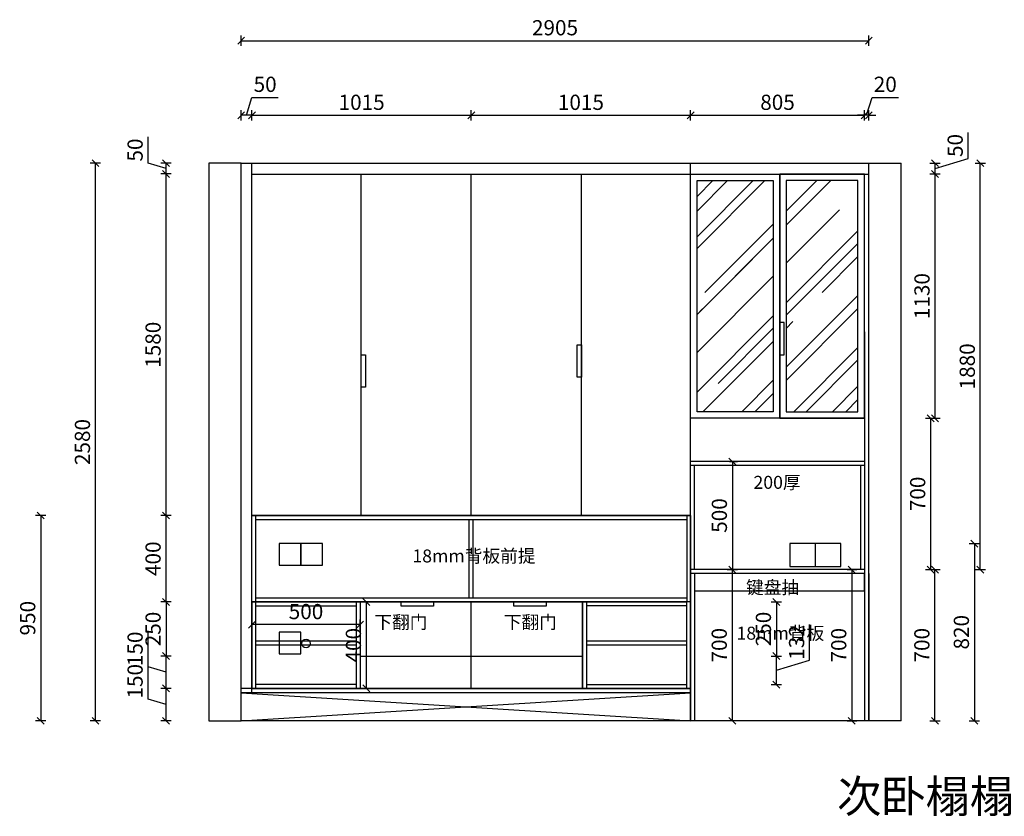
# Model space of a CAD drawing. Units: millimetres. Extents: x -110075 to -65429, y -135700 to -109155.
# Drawn here: x -101901 to -97344, y -121415 to -117729 of the extents above; entities that cross this region are included whole.
import ezdxf

# ---------------------------------------------------------------- set-up
doc = ezdxf.new("R2010")
doc.units = ezdxf.units.MM
doc.header["$LTSCALE"] = 10
doc.header["$PDMODE"] = 34
doc.styles.add('宋体', font='txt')
doc.dimstyles.new('柜体标注', dxfattribs={"dimscale": 0.8, "dimtxt": 88, "dimasz": 40, "dimexe": 30, "dimexo": 5, "dimgap": 20, "dimtad": 1, "dimdec": 1, "dimdsep": 46, "dimtxsty": '宋体', "dimblk": 'OBLIQUE', "dimcen": 2.5, "dimadec": 0, "dimazin": 0, "dimtfac": 1, "dimtdec": 1, "dimtmove": 1, "dimatfit": 3, "dimfxl": 30, "dimfxlon": 1, "dimarcsym": 0})

# ---------------------------------------------------------------- blocks, each defined once
blk = doc.blocks.new('_Oblique')
at = {"color": 0, "linetype": 'ByBlock', "lineweight": -2}
blk.add_line((-0.5, -0.5), (0.5, 0.5), dxfattribs=at)
blk = doc.blocks.new('*D72')
at = {"color": 0, "linetype": 'ByBlock', "lineweight": -2, "transparency": 16777216}
for p, q in [((-97506.2, -120153.1), (-97458.2, -120153.1)), ((-97482.2, -120153.1), (-97482.2, -120973.1)), ((-97506.2, -120973.1), (-97458.2, -120973.1))]:
    blk.add_line(p, q, dxfattribs=at)
at = {"layer": 'Defpoints', "color": 0, "linetype": 'ByBlock', "lineweight": -2, "transparency": 16777216}
for p in [(-98336.5, -120153.1), (-98336.5, -120973.1), (-97482.2, -120973.1)]:
    blk.add_point(p, dxfattribs=at)
at = {"color": 0, "linetype": 'ByBlock', "lineweight": -2, "transparency": 16777216, "xscale": 32, "yscale": 32, "zscale": 32}
for p, rotation in [((-97482.2, -120153.1), 90), ((-97482.2, -120973.1), 270)]:
    blk.add_blockref('_Oblique', p, dxfattribs=dict(at, rotation=rotation))
at = {"color": 0, "linetype": 'ByBlock', "lineweight": -2, "transparency": 16777216, "insert": (-97533.4, -120563.1), "char_height": 70.4, "attachment_point": 5, "rotation": 90, "style": '宋体'}
blk.add_mtext('820', dxfattribs=at)
blk = doc.blocks.new('*D73')
at = {"color": 0, "linetype": 'ByBlock', "lineweight": -2, "transparency": 16777216}
for p, q in [((-98579, -120273.1), (-98627, -120273.1)), ((-98603, -120273.1), (-98603, -120973.1)), ((-98579, -120973.1), (-98627, -120973.1))]:
    blk.add_line(p, q, dxfattribs=at)
at = {"layer": 'Defpoints', "color": 0, "linetype": 'ByBlock', "lineweight": -2, "transparency": 16777216}
for p in [(-98481.8, -120273.1), (-98603, -120973.1), (-98481.8, -120973.1)]:
    blk.add_point(p, dxfattribs=at)
at = {"color": 0, "linetype": 'ByBlock', "lineweight": -2, "transparency": 16777216, "xscale": 32, "yscale": 32, "zscale": 32}
for p, rotation in [((-98603, -120273.1), 90), ((-98603, -120973.1), 270)]:
    blk.add_blockref('_Oblique', p, dxfattribs=dict(at, rotation=rotation))
at = {"color": 0, "linetype": 'ByBlock', "lineweight": -2, "transparency": 16777216, "insert": (-98654.2, -120623.1), "char_height": 70.4, "attachment_point": 5, "rotation": 90, "style": '宋体'}
blk.add_mtext('700', dxfattribs=at)
blk = doc.blocks.new('*D74')
at = {"color": 0, "linetype": 'ByBlock', "lineweight": -2, "transparency": 16777216}
for p, q in [((-97708.5, -119573.1), (-97660.5, -119573.1)), ((-97684.5, -120273.1), (-97684.5, -119573.1)), ((-97708.5, -120273.1), (-97660.5, -120273.1))]:
    blk.add_line(p, q, dxfattribs=at)
at = {"layer": 'Defpoints', "color": 0, "linetype": 'ByBlock', "lineweight": -2, "transparency": 16777216}
for p in [(-97991, -119573.1), (-97684.5, -119573.1), (-97991, -120273.1)]:
    blk.add_point(p, dxfattribs=at)
at = {"color": 0, "linetype": 'ByBlock', "lineweight": -2, "transparency": 16777216, "xscale": 32, "yscale": 32, "zscale": 32}
for p, rotation in [((-97684.5, -119573.1), 90), ((-97684.5, -120273.1), 270)]:
    blk.add_blockref('_Oblique', p, dxfattribs=dict(at, rotation=rotation))
at = {"color": 0, "linetype": 'ByBlock', "lineweight": -2, "transparency": 16777216, "insert": (-97735.7, -119923.1), "char_height": 70.4, "attachment_point": 5, "rotation": 90, "style": '宋体'}
blk.add_mtext('700', dxfattribs=at)
blk = doc.blocks.new('*D75')
at = {"color": 0, "linetype": 'ByBlock', "lineweight": -2, "transparency": 16777216}
for p, q in [((-97688.5, -118443.1), (-97640.5, -118443.1)), ((-97664.5, -119573.1), (-97664.5, -118443.1)), ((-97688.5, -119573.1), (-97640.5, -119573.1))]:
    blk.add_line(p, q, dxfattribs=at)
at = {"layer": 'Defpoints', "color": 0, "linetype": 'ByBlock', "lineweight": -2, "transparency": 16777216}
for p in [(-97991, -118443.1), (-97664.5, -118443.1), (-97991, -119573.1)]:
    blk.add_point(p, dxfattribs=at)
at = {"color": 0, "linetype": 'ByBlock', "lineweight": -2, "transparency": 16777216, "xscale": 32, "yscale": 32, "zscale": 32}
for p, rotation in [((-97664.5, -118443.1), 90), ((-97664.5, -119573.1), 270)]:
    blk.add_blockref('_Oblique', p, dxfattribs=dict(at, rotation=rotation))
at = {"color": 0, "linetype": 'ByBlock', "lineweight": -2, "transparency": 16777216, "insert": (-97715.7, -119008.1), "char_height": 70.4, "attachment_point": 5, "rotation": 90, "style": '宋体'}
blk.add_mtext('1130', dxfattribs=at)
blk = doc.blocks.new('*D76')
at = {"color": 0, "linetype": 'ByBlock', "lineweight": -2, "transparency": 16777216}
for p, q in [((-97510.9, -118372), (-97510.9, -118250.4)), ((-97688.5, -118393.1), (-97640.5, -118393.1)), ((-97664.5, -118418.1), (-97510.9, -118372)), ((-97664.5, -118443.1), (-97664.5, -118393.1)), ((-97688.5, -118443.1), (-97640.5, -118443.1))]:
    blk.add_line(p, q, dxfattribs=at)
at = {"layer": 'Defpoints', "color": 0, "linetype": 'ByBlock', "lineweight": -2, "transparency": 16777216}
for p in [(-97971, -118393.1), (-97664.5, -118393.1), (-97991, -118443.1)]:
    blk.add_point(p, dxfattribs=at)
at = {"color": 0, "linetype": 'ByBlock', "lineweight": -2, "transparency": 16777216, "xscale": 32, "yscale": 32, "zscale": 32}
for p, rotation in [((-97664.5, -118393.1), 90), ((-97664.5, -118443.1), 270)]:
    blk.add_blockref('_Oblique', p, dxfattribs=dict(at, rotation=rotation))
at = {"color": 0, "linetype": 'ByBlock', "lineweight": -2, "transparency": 16777216, "insert": (-97562.1, -118311.2), "char_height": 70.4, "attachment_point": 5, "rotation": 90, "style": '宋体'}
blk.add_mtext('50', dxfattribs=at)
blk = doc.blocks.new('*D77')
at = {"color": 0, "linetype": 'ByBlock', "lineweight": -2, "transparency": 16777216}
for p, q in [((-101306.8, -120873.2), (-101306.8, -120706.7)), ((-101199.6, -120823.1), (-101247.6, -120823.1)), ((-101223.6, -120973.1), (-101223.6, -120823.1)), ((-101223.6, -120898.1), (-101306.8, -120873.2)), ((-101199.6, -120973.1), (-101247.6, -120973.1))]:
    blk.add_line(p, q, dxfattribs=at)
at = {"layer": 'Defpoints', "color": 0, "linetype": 'ByBlock', "lineweight": -2, "transparency": 16777216}
for p in [(-101223.6, -120823.1), (-100876, -120823.1), (-100876, -120973.1)]:
    blk.add_point(p, dxfattribs=at)
at = {"color": 0, "linetype": 'ByBlock', "lineweight": -2, "transparency": 16777216, "xscale": 32, "yscale": 32, "zscale": 32}
for p, rotation in [((-101223.6, -120823.1), 90), ((-101223.6, -120973.1), 270)]:
    blk.add_blockref('_Oblique', p, dxfattribs=dict(at, rotation=rotation))
at = {"color": 0, "linetype": 'ByBlock', "lineweight": -2, "transparency": 16777216, "insert": (-101358, -120789.9), "char_height": 70.4, "attachment_point": 5, "rotation": 90, "style": '宋体'}
blk.add_mtext('150', dxfattribs=at)
blk = doc.blocks.new('*D78')
at = {"color": 0, "linetype": 'ByBlock', "lineweight": -2, "transparency": 16777216}
for p, q in [((-101306.8, -120723.2), (-101306.8, -120556.7)), ((-101199.6, -120673.1), (-101247.6, -120673.1)), ((-101223.6, -120823.1), (-101223.6, -120673.1)), ((-101223.6, -120748.1), (-101306.8, -120723.2)), ((-101199.6, -120823.1), (-101247.6, -120823.1))]:
    blk.add_line(p, q, dxfattribs=at)
at = {"layer": 'Defpoints', "color": 0, "linetype": 'ByBlock', "lineweight": -2, "transparency": 16777216}
for p in [(-101223.6, -120673.1), (-100228.6, -120673.1), (-100876, -120823.1)]:
    blk.add_point(p, dxfattribs=at)
at = {"color": 0, "linetype": 'ByBlock', "lineweight": -2, "transparency": 16777216, "xscale": 32, "yscale": 32, "zscale": 32}
for p, rotation in [((-101223.6, -120673.1), 90), ((-101223.6, -120823.1), 270)]:
    blk.add_blockref('_Oblique', p, dxfattribs=dict(at, rotation=rotation))
at = {"color": 0, "linetype": 'ByBlock', "lineweight": -2, "transparency": 16777216, "insert": (-101358, -120639.9), "char_height": 70.4, "attachment_point": 5, "rotation": 90, "style": '宋体'}
blk.add_mtext('150', dxfattribs=at)
blk = doc.blocks.new('*D79')
at = {"color": 0, "linetype": 'ByBlock', "lineweight": -2, "transparency": 16777216}
for p, q in [((-101199.6, -120423.1), (-101247.6, -120423.1)), ((-101223.6, -120423.1), (-101223.6, -120673.1)), ((-101199.6, -120673.1), (-101247.6, -120673.1))]:
    blk.add_line(p, q, dxfattribs=at)
at = {"layer": 'Defpoints', "color": 0, "linetype": 'ByBlock', "lineweight": -2, "transparency": 16777216}
for p in [(-100826, -120423.1), (-101223.6, -120673.1), (-100191.1, -120673.1)]:
    blk.add_point(p, dxfattribs=at)
at = {"color": 0, "linetype": 'ByBlock', "lineweight": -2, "transparency": 16777216, "xscale": 32, "yscale": 32, "zscale": 32}
for p, rotation in [((-101223.6, -120423.1), 90), ((-101223.6, -120673.1), 270)]:
    blk.add_blockref('_Oblique', p, dxfattribs=dict(at, rotation=rotation))
at = {"color": 0, "linetype": 'ByBlock', "lineweight": -2, "transparency": 16777216, "insert": (-101274.8, -120548.1), "char_height": 70.4, "attachment_point": 5, "rotation": 90, "style": '宋体'}
blk.add_mtext('250', dxfattribs=at)
blk = doc.blocks.new('*D80')
at = {"color": 0, "linetype": 'ByBlock', "lineweight": -2, "transparency": 16777216}
for p, q in [((-101199.6, -120023.1), (-101247.6, -120023.1)), ((-101223.6, -120423.1), (-101223.6, -120023.1)), ((-101199.6, -120423.1), (-101247.6, -120423.1))]:
    blk.add_line(p, q, dxfattribs=at)
at = {"layer": 'Defpoints', "color": 0, "linetype": 'ByBlock', "lineweight": -2, "transparency": 16777216}
for p in [(-101223.6, -120023.1), (-100826, -120023.1), (-100826, -120423.1)]:
    blk.add_point(p, dxfattribs=at)
at = {"color": 0, "linetype": 'ByBlock', "lineweight": -2, "transparency": 16777216, "xscale": 32, "yscale": 32, "zscale": 32}
for p, rotation in [((-101223.6, -120023.1), 90), ((-101223.6, -120423.1), 270)]:
    blk.add_blockref('_Oblique', p, dxfattribs=dict(at, rotation=rotation))
at = {"color": 0, "linetype": 'ByBlock', "lineweight": -2, "transparency": 16777216, "insert": (-101274.8, -120223.1), "char_height": 70.4, "attachment_point": 5, "rotation": 90, "style": '宋体'}
blk.add_mtext('400', dxfattribs=at)
blk = doc.blocks.new('*D81')
at = {"color": 0, "linetype": 'ByBlock', "lineweight": -2, "transparency": 16777216}
for p, q in [((-101199.6, -118443.1), (-101247.6, -118443.1)), ((-101223.6, -120023.1), (-101223.6, -118443.1)), ((-101199.6, -120023.1), (-101247.6, -120023.1))]:
    blk.add_line(p, q, dxfattribs=at)
at = {"layer": 'Defpoints', "color": 0, "linetype": 'ByBlock', "lineweight": -2, "transparency": 16777216}
for p in [(-101223.6, -118443.1), (-100826, -118443.1), (-100826, -120023.1)]:
    blk.add_point(p, dxfattribs=at)
at = {"color": 0, "linetype": 'ByBlock', "lineweight": -2, "transparency": 16777216, "xscale": 32, "yscale": 32, "zscale": 32}
for p, rotation in [((-101223.6, -118443.1), 90), ((-101223.6, -120023.1), 270)]:
    blk.add_blockref('_Oblique', p, dxfattribs=dict(at, rotation=rotation))
at = {"color": 0, "linetype": 'ByBlock', "lineweight": -2, "transparency": 16777216, "insert": (-101274.8, -119233.1), "char_height": 70.4, "attachment_point": 5, "rotation": 90, "style": '宋体'}
blk.add_mtext('1580', dxfattribs=at)
blk = doc.blocks.new('*D82')
at = {"color": 0, "linetype": 'ByBlock', "lineweight": -2, "transparency": 16777216}
for p, q in [((-101306.8, -118393.2), (-101306.8, -118271.5)), ((-101223.6, -118418.1), (-101306.8, -118393.2)), ((-101199.6, -118393.1), (-101247.6, -118393.1)), ((-101223.6, -118443.1), (-101223.6, -118393.1)), ((-101199.6, -118443.1), (-101247.6, -118443.1))]:
    blk.add_line(p, q, dxfattribs=at)
at = {"layer": 'Defpoints', "color": 0, "linetype": 'ByBlock', "lineweight": -2, "transparency": 16777216}
for p in [(-101223.6, -118393.1), (-100876, -118393.1), (-100826, -118443.1)]:
    blk.add_point(p, dxfattribs=at)
at = {"color": 0, "linetype": 'ByBlock', "lineweight": -2, "transparency": 16777216, "xscale": 32, "yscale": 32, "zscale": 32}
for p, rotation in [((-101223.6, -118393.1), 90), ((-101223.6, -118443.1), 270)]:
    blk.add_blockref('_Oblique', p, dxfattribs=dict(at, rotation=rotation))
at = {"color": 0, "linetype": 'ByBlock', "lineweight": -2, "transparency": 16777216, "insert": (-101358, -118332.3), "char_height": 70.4, "attachment_point": 5, "rotation": 90, "style": '宋体'}
blk.add_mtext('50', dxfattribs=at)
blk = doc.blocks.new('*D83')
at = {"color": 0, "linetype": 'ByBlock', "lineweight": -2, "transparency": 16777216}
for p, q in [((-100851, -118171.7), (-100826.1, -118088.5)), ((-100826.1, -118088.5), (-100704.4, -118088.5)), ((-100876, -118195.7), (-100876, -118147.7)), ((-100826, -118171.7), (-100876, -118171.7)), ((-100826, -118195.7), (-100826, -118147.7))]:
    blk.add_line(p, q, dxfattribs=at)
at = {"layer": 'Defpoints', "color": 0, "linetype": 'ByBlock', "lineweight": -2, "transparency": 16777216}
for p in [(-100876, -118171.7), (-100876, -118393.1), (-100826, -118393.1)]:
    blk.add_point(p, dxfattribs=at)
at = {"color": 0, "linetype": 'ByBlock', "lineweight": -2, "transparency": 16777216, "xscale": 32, "yscale": 32, "zscale": 32, "rotation": 180}
blk.add_blockref('_Oblique', (-100876, -118171.7), dxfattribs=at)
at = {"color": 0, "linetype": 'ByBlock', "lineweight": -2, "transparency": 16777216, "xscale": 32, "yscale": 32, "zscale": 32}
blk.add_blockref('_Oblique', (-100826, -118171.7), dxfattribs=at)
at = {"color": 0, "linetype": 'ByBlock', "lineweight": -2, "transparency": 16777216, "insert": (-100765.2, -118037.3), "char_height": 70.4, "attachment_point": 5, "style": '宋体'}
blk.add_mtext('50', dxfattribs=at)
blk = doc.blocks.new('*D84')
at = {"color": 0, "linetype": 'ByBlock', "lineweight": -2, "transparency": 16777216}
for p, q in [((-100826, -118195.7), (-100826, -118147.7)), ((-100826, -118171.7), (-99811, -118171.7)), ((-99811, -118195.7), (-99811, -118147.7))]:
    blk.add_line(p, q, dxfattribs=at)
at = {"layer": 'Defpoints', "color": 0, "linetype": 'ByBlock', "lineweight": -2, "transparency": 16777216}
for p in [(-99811, -118171.7), (-100826, -118393.1), (-99811, -118443.1)]:
    blk.add_point(p, dxfattribs=at)
at = {"color": 0, "linetype": 'ByBlock', "lineweight": -2, "transparency": 16777216, "xscale": 32, "yscale": 32, "zscale": 32, "rotation": 180}
blk.add_blockref('_Oblique', (-100826, -118171.7), dxfattribs=at)
at = {"color": 0, "linetype": 'ByBlock', "lineweight": -2, "transparency": 16777216, "xscale": 32, "yscale": 32, "zscale": 32}
blk.add_blockref('_Oblique', (-99811, -118171.7), dxfattribs=at)
at = {"color": 0, "linetype": 'ByBlock', "lineweight": -2, "transparency": 16777216, "insert": (-100318.5, -118120.5), "char_height": 70.4, "attachment_point": 5, "style": '宋体'}
blk.add_mtext('1015', dxfattribs=at)
blk = doc.blocks.new('*D85')
at = {"color": 0, "linetype": 'ByBlock', "lineweight": -2, "transparency": 16777216}
for p, q in [((-99811, -118195.7), (-99811, -118147.7)), ((-99811, -118171.7), (-98796, -118171.7)), ((-98796, -118195.7), (-98796, -118147.7))]:
    blk.add_line(p, q, dxfattribs=at)
at = {"layer": 'Defpoints', "color": 0, "linetype": 'ByBlock', "lineweight": -2, "transparency": 16777216}
for p in [(-98796, -118171.7), (-98796, -118393.1), (-99811, -118443.1)]:
    blk.add_point(p, dxfattribs=at)
at = {"color": 0, "linetype": 'ByBlock', "lineweight": -2, "transparency": 16777216, "xscale": 32, "yscale": 32, "zscale": 32, "rotation": 180}
blk.add_blockref('_Oblique', (-99811, -118171.7), dxfattribs=at)
at = {"color": 0, "linetype": 'ByBlock', "lineweight": -2, "transparency": 16777216, "xscale": 32, "yscale": 32, "zscale": 32}
blk.add_blockref('_Oblique', (-98796, -118171.7), dxfattribs=at)
at = {"color": 0, "linetype": 'ByBlock', "lineweight": -2, "transparency": 16777216, "insert": (-99303.5, -118120.5), "char_height": 70.4, "attachment_point": 5, "style": '宋体'}
blk.add_mtext('1015', dxfattribs=at)
blk = doc.blocks.new('*D86')
at = {"color": 0, "linetype": 'ByBlock', "lineweight": -2, "transparency": 16777216}
for p, q in [((-98796, -118195.7), (-98796, -118147.7)), ((-98796, -118171.7), (-97991, -118171.7)), ((-97991, -118195.7), (-97991, -118147.7))]:
    blk.add_line(p, q, dxfattribs=at)
at = {"layer": 'Defpoints', "color": 0, "linetype": 'ByBlock', "lineweight": -2, "transparency": 16777216}
for p in [(-97991, -118171.7), (-98796, -118393.1), (-97991, -118443.1)]:
    blk.add_point(p, dxfattribs=at)
at = {"color": 0, "linetype": 'ByBlock', "lineweight": -2, "transparency": 16777216, "xscale": 32, "yscale": 32, "zscale": 32, "rotation": 180}
blk.add_blockref('_Oblique', (-98796, -118171.7), dxfattribs=at)
at = {"color": 0, "linetype": 'ByBlock', "lineweight": -2, "transparency": 16777216, "xscale": 32, "yscale": 32, "zscale": 32}
blk.add_blockref('_Oblique', (-97991, -118171.7), dxfattribs=at)
at = {"color": 0, "linetype": 'ByBlock', "lineweight": -2, "transparency": 16777216, "insert": (-98393.5, -118120.5), "char_height": 70.4, "attachment_point": 5, "style": '宋体'}
blk.add_mtext('805', dxfattribs=at)
blk = doc.blocks.new('*D87')
at = {"color": 0, "linetype": 'ByBlock', "lineweight": -2, "transparency": 16777216}
for p, q in [((-97981, -118171.7), (-97956.1, -118088.5)), ((-97956.1, -118088.5), (-97833.6, -118088.5)), ((-97991, -118171.7), (-98023, -118171.7)), ((-97991, -118195.7), (-97991, -118147.7)), ((-97971, -118171.7), (-97991, -118171.7)), ((-97971, -118171.7), (-97991, -118171.7)), ((-97971, -118195.7), (-97971, -118147.7)), ((-97971, -118171.7), (-97939, -118171.7))]:
    blk.add_line(p, q, dxfattribs=at)
at = {"layer": 'Defpoints', "color": 0, "linetype": 'ByBlock', "lineweight": -2, "transparency": 16777216}
for p in [(-97991, -118171.7), (-97971, -118393.1), (-97991, -118443.1)]:
    blk.add_point(p, dxfattribs=at)
at = {"color": 0, "linetype": 'ByBlock', "lineweight": -2, "transparency": 16777216, "xscale": 32, "yscale": 32, "zscale": 32}
blk.add_blockref('_Oblique', (-97991, -118171.7), dxfattribs=at)
at = {"color": 0, "linetype": 'ByBlock', "lineweight": -2, "transparency": 16777216, "xscale": 32, "yscale": 32, "zscale": 32, "rotation": 180}
blk.add_blockref('_Oblique', (-97971, -118171.7), dxfattribs=at)
at = {"color": 0, "linetype": 'ByBlock', "lineweight": -2, "transparency": 16777216, "insert": (-97894.8, -118037.3), "char_height": 70.4, "attachment_point": 5, "style": '宋体'}
blk.add_mtext('20', dxfattribs=at)
blk = doc.blocks.new('*D92')
at = {"color": 0, "linetype": 'ByBlock', "lineweight": -2, "transparency": 16777216}
for p, q in [((-93190.9, -118372), (-93190.9, -118250.4)), ((-93368.5, -118393.1), (-93320.5, -118393.1)), ((-93344.5, -118418.1), (-93190.9, -118372)), ((-93344.5, -118443.1), (-93344.5, -118393.1)), ((-93368.5, -118443.1), (-93320.5, -118443.1))]:
    blk.add_line(p, q, dxfattribs=at)
at = {"layer": 'Defpoints', "color": 0, "linetype": 'ByBlock', "lineweight": -2, "transparency": 16777216}
for p in [(-97971, -118393.1), (-93344.5, -118393.1), (-93671, -118443.1)]:
    blk.add_point(p, dxfattribs=at)
at = {"color": 0, "linetype": 'ByBlock', "lineweight": -2, "transparency": 16777216, "xscale": 32, "yscale": 32, "zscale": 32}
for p, rotation in [((-93344.5, -118393.1), 90), ((-93344.5, -118443.1), 270)]:
    blk.add_blockref('_Oblique', p, dxfattribs=dict(at, rotation=rotation))
at = {"color": 0, "linetype": 'ByBlock', "lineweight": -2, "transparency": 16777216, "insert": (-93242.1, -118311.2), "char_height": 70.4, "attachment_point": 5, "rotation": 90, "style": '宋体'}
blk.add_mtext('50', dxfattribs=at)
blk = doc.blocks.new('*D136')
at = {"color": 0, "linetype": 'ByBlock', "lineweight": -2, "transparency": 16777216}
for p, q in [((-98244.9, -120693), (-98244.9, -120527.7)), ((-98422.5, -120673.1), (-98374.5, -120673.1)), ((-98398.5, -120805.1), (-98398.5, -120673.1)), ((-98398.5, -120739.1), (-98244.9, -120693)), ((-98422.5, -120805.1), (-98374.5, -120805.1))]:
    blk.add_line(p, q, dxfattribs=at)
at = {"layer": 'Defpoints', "color": 0, "linetype": 'ByBlock', "lineweight": -2, "transparency": 16777216}
for p in [(-99296, -120673.1), (-98398.5, -120673.1), (-98746, -120805.1)]:
    blk.add_point(p, dxfattribs=at)
at = {"color": 0, "linetype": 'ByBlock', "lineweight": -2, "transparency": 16777216, "xscale": 32, "yscale": 32, "zscale": 32}
for p, rotation in [((-98398.5, -120673.1), 90), ((-98398.5, -120805.1), 270)]:
    blk.add_blockref('_Oblique', p, dxfattribs=dict(at, rotation=rotation))
at = {"color": 0, "linetype": 'ByBlock', "lineweight": -2, "transparency": 16777216, "insert": (-98296.1, -120610.4), "char_height": 70.4, "attachment_point": 5, "rotation": 90, "style": '宋体'}
blk.add_mtext('132', dxfattribs=at)
blk = doc.blocks.new('*D137')
at = {"color": 0, "linetype": 'ByBlock', "lineweight": -2, "transparency": 16777216}
for p, q in [((-98422.5, -120423.1), (-98374.5, -120423.1)), ((-98398.5, -120423.1), (-98398.5, -120673.1)), ((-98422.5, -120673.1), (-98374.5, -120673.1))]:
    blk.add_line(p, q, dxfattribs=at)
at = {"layer": 'Defpoints', "color": 0, "linetype": 'ByBlock', "lineweight": -2, "transparency": 16777216}
for p in [(-98746, -120423.1), (-99296, -120673.1), (-98398.5, -120673.1)]:
    blk.add_point(p, dxfattribs=at)
at = {"color": 0, "linetype": 'ByBlock', "lineweight": -2, "transparency": 16777216, "xscale": 32, "yscale": 32, "zscale": 32}
for p, rotation in [((-98398.5, -120423.1), 90), ((-98398.5, -120673.1), 270)]:
    blk.add_blockref('_Oblique', p, dxfattribs=dict(at, rotation=rotation))
at = {"color": 0, "linetype": 'ByBlock', "lineweight": -2, "transparency": 16777216, "insert": (-98449.7, -120548.1), "char_height": 70.4, "attachment_point": 5, "rotation": 90, "style": '宋体'}
blk.add_mtext('250', dxfattribs=at)
blk = doc.blocks.new('*D138')
at = {"color": 0, "linetype": 'ByBlock', "lineweight": -2, "transparency": 16777216}
for p, q in [((-101526.5, -118393.1), (-101574.5, -118393.1)), ((-101550.5, -120973.1), (-101550.5, -118393.1)), ((-101526.5, -120973.1), (-101574.5, -120973.1))]:
    blk.add_line(p, q, dxfattribs=at)
at = {"layer": 'Defpoints', "color": 0, "linetype": 'ByBlock', "lineweight": -2, "transparency": 16777216}
for p in [(-101550.5, -118393.1), (-100321, -118393.1), (-100192.5, -120973.1)]:
    blk.add_point(p, dxfattribs=at)
at = {"color": 0, "linetype": 'ByBlock', "lineweight": -2, "transparency": 16777216, "xscale": 32, "yscale": 32, "zscale": 32}
for p, rotation in [((-101550.5, -118393.1), 90), ((-101550.5, -120973.1), 270)]:
    blk.add_blockref('_Oblique', p, dxfattribs=dict(at, rotation=rotation))
at = {"color": 0, "linetype": 'ByBlock', "lineweight": -2, "transparency": 16777216, "insert": (-101601.7, -119683.1), "char_height": 70.4, "attachment_point": 5, "rotation": 90, "style": '宋体'}
blk.add_mtext('2580', dxfattribs=at)
blk = doc.blocks.new('*D139')
at = {"color": 0, "linetype": 'ByBlock', "lineweight": -2, "transparency": 16777216}
for p, q in [((-100826, -120551.8), (-100826, -120503.8)), ((-100326, -120527.8), (-100826, -120527.8)), ((-100326, -120551.8), (-100326, -120503.8))]:
    blk.add_line(p, q, dxfattribs=at)
at = {"layer": 'Defpoints', "color": 0, "linetype": 'ByBlock', "lineweight": -2, "transparency": 16777216}
for p in [(-100826, -120527.8), (-100826, -120570.1), (-100326, -120570.1)]:
    blk.add_point(p, dxfattribs=at)
at = {"color": 0, "linetype": 'ByBlock', "lineweight": -2, "transparency": 16777216, "xscale": 32, "yscale": 32, "zscale": 32, "rotation": 180}
blk.add_blockref('_Oblique', (-100826, -120527.8), dxfattribs=at)
at = {"color": 0, "linetype": 'ByBlock', "lineweight": -2, "transparency": 16777216, "xscale": 32, "yscale": 32, "zscale": 32}
blk.add_blockref('_Oblique', (-100326, -120527.8), dxfattribs=at)
at = {"color": 0, "linetype": 'ByBlock', "lineweight": -2, "transparency": 16777216, "insert": (-100576, -120476.6), "char_height": 70.4, "attachment_point": 5, "style": '宋体'}
blk.add_mtext('500', dxfattribs=at)
blk = doc.blocks.new('*D140')
at = {"color": 0, "linetype": 'ByBlock', "lineweight": -2, "transparency": 16777216}
for p, q in [((-100272.4, -120423.1), (-100320.4, -120423.1)), ((-100296.4, -120823.1), (-100296.4, -120423.1)), ((-100272.4, -120823.1), (-100320.4, -120823.1))]:
    blk.add_line(p, q, dxfattribs=at)
at = {"layer": 'Defpoints', "color": 0, "linetype": 'ByBlock', "lineweight": -2, "transparency": 16777216}
for p in [(-100296.4, -120423.1), (-100174.6, -120423.1), (-100096, -120823.1)]:
    blk.add_point(p, dxfattribs=at)
at = {"color": 0, "linetype": 'ByBlock', "lineweight": -2, "transparency": 16777216, "xscale": 32, "yscale": 32, "zscale": 32}
for p, rotation in [((-100296.4, -120423.1), 90), ((-100296.4, -120823.1), 270)]:
    blk.add_blockref('_Oblique', p, dxfattribs=dict(at, rotation=rotation))
at = {"color": 0, "linetype": 'ByBlock', "lineweight": -2, "transparency": 16777216, "insert": (-100347.6, -120623.1), "char_height": 70.4, "attachment_point": 5, "rotation": 90, "style": '宋体'}
blk.add_mtext('400', dxfattribs=at)
blk = doc.blocks.new('*D143')
at = {"color": 0, "linetype": 'ByBlock', "lineweight": -2, "transparency": 16777216}
for p, q in [((-97689.1, -120273.1), (-97641.1, -120273.1)), ((-97665.1, -120973.1), (-97665.1, -120273.1)), ((-97689.1, -120973.1), (-97641.1, -120973.1))]:
    blk.add_line(p, q, dxfattribs=at)
at = {"layer": 'Defpoints', "color": 0, "linetype": 'ByBlock', "lineweight": -2, "transparency": 16777216}
for p in [(-98041.3, -120273.1), (-97665.1, -120273.1), (-98067.4, -120973.1)]:
    blk.add_point(p, dxfattribs=at)
at = {"color": 0, "linetype": 'ByBlock', "lineweight": -2, "transparency": 16777216, "xscale": 32, "yscale": 32, "zscale": 32}
for p, rotation in [((-97665.1, -120273.1), 90), ((-97665.1, -120973.1), 270)]:
    blk.add_blockref('_Oblique', p, dxfattribs=dict(at, rotation=rotation))
at = {"color": 0, "linetype": 'ByBlock', "lineweight": -2, "transparency": 16777216, "insert": (-97716.3, -120623.1), "char_height": 70.4, "attachment_point": 5, "rotation": 90, "style": '宋体'}
blk.add_mtext('700', dxfattribs=at)
blk = doc.blocks.new('*D144')
at = {"color": 0, "linetype": 'ByBlock', "lineweight": -2, "transparency": 16777216}
for p, q in [((-100876, -117850.7), (-100876, -117802.7)), ((-97971, -117850.7), (-97971, -117802.7)), ((-100876, -117826.7), (-97971, -117826.7))]:
    blk.add_line(p, q, dxfattribs=at)
at = {"layer": 'Defpoints', "color": 0, "linetype": 'ByBlock', "lineweight": -2, "transparency": 16777216}
for p in [(-97971, -117826.7), (-100876, -118786.2), (-97971, -118848.1)]:
    blk.add_point(p, dxfattribs=at)
at = {"color": 0, "linetype": 'ByBlock', "lineweight": -2, "transparency": 16777216, "xscale": 32, "yscale": 32, "zscale": 32, "rotation": 180}
blk.add_blockref('_Oblique', (-100876, -117826.7), dxfattribs=at)
at = {"color": 0, "linetype": 'ByBlock', "lineweight": -2, "transparency": 16777216, "xscale": 32, "yscale": 32, "zscale": 32}
blk.add_blockref('_Oblique', (-97971, -117826.7), dxfattribs=at)
at = {"color": 0, "linetype": 'ByBlock', "lineweight": -2, "transparency": 16777216, "insert": (-99423.5, -117775.5), "char_height": 70.4, "attachment_point": 5, "style": '宋体'}
blk.add_mtext('2905', dxfattribs=at)
blk = doc.blocks.new('*D155')
at = {"color": 0, "linetype": 'ByBlock', "lineweight": -2, "transparency": 16777216}
for p, q in [((-98616.5, -119773.1), (-98578.4, -119773.1)), ((-98602.4, -119773.1), (-98602.4, -120273.1)), ((-98626.4, -120273.1), (-98578.4, -120273.1))]:
    blk.add_line(p, q, dxfattribs=at)
at = {"layer": 'Defpoints', "color": 0, "linetype": 'ByBlock', "lineweight": -2, "transparency": 16777216}
for p in [(-98620.5, -119773.1), (-98764.6, -120273.1), (-98602.4, -120273.1)]:
    blk.add_point(p, dxfattribs=at)
at = {"color": 0, "linetype": 'ByBlock', "lineweight": -2, "transparency": 16777216, "xscale": 32, "yscale": 32, "zscale": 32}
for p, rotation in [((-98602.4, -119773.1), 90), ((-98602.4, -120273.1), 270)]:
    blk.add_blockref('_Oblique', p, dxfattribs=dict(at, rotation=rotation))
at = {"color": 0, "linetype": 'ByBlock', "lineweight": -2, "transparency": 16777216, "insert": (-98653.6, -120023.1), "char_height": 70.4, "attachment_point": 5, "rotation": 90, "style": '宋体'}
blk.add_mtext('500', dxfattribs=at)
blk = doc.blocks.new('*D300')
at = {"color": 0, "linetype": 'ByBlock', "lineweight": -2, "transparency": 16777216}
for p, q in [((-101779.9, -120023.1), (-101827.9, -120023.1)), ((-101803.9, -120023.1), (-101803.9, -120973.1)), ((-101779.9, -120973.1), (-101827.9, -120973.1))]:
    blk.add_line(p, q, dxfattribs=at)
at = {"layer": 'Defpoints', "color": 0, "linetype": 'ByBlock', "lineweight": -2, "transparency": 16777216}
for p in [(-100516.7, -120023.1), (-101803.9, -120973.1), (-100516.7, -120973.1)]:
    blk.add_point(p, dxfattribs=at)
at = {"color": 0, "linetype": 'ByBlock', "lineweight": -2, "transparency": 16777216, "xscale": 32, "yscale": 32, "zscale": 32}
for p, rotation in [((-101803.9, -120023.1), 90), ((-101803.9, -120973.1), 270)]:
    blk.add_blockref('_Oblique', p, dxfattribs=dict(at, rotation=rotation))
at = {"color": 0, "linetype": 'ByBlock', "lineweight": -2, "transparency": 16777216, "insert": (-101855.1, -120498.1), "char_height": 70.4, "attachment_point": 5, "rotation": 90, "style": '宋体'}
blk.add_mtext('950', dxfattribs=at)
blk = doc.blocks.new('*D302')
at = {"color": 0, "linetype": 'ByBlock', "lineweight": -2, "transparency": 16777216}
for p, q in [((-98070.8, -120273.1), (-98026, -120273.1)), ((-98050, -120273.1), (-98050, -120973.1)), ((-98070.8, -120973.1), (-98026, -120973.1))]:
    blk.add_line(p, q, dxfattribs=at)
at = {"layer": 'Defpoints', "color": 0, "linetype": 'ByBlock', "lineweight": -2, "transparency": 16777216}
for p in [(-98074.8, -120273.1), (-98074.8, -120973.1), (-98050, -120973.1)]:
    blk.add_point(p, dxfattribs=at)
at = {"color": 0, "linetype": 'ByBlock', "lineweight": -2, "transparency": 16777216, "xscale": 32, "yscale": 32, "zscale": 32}
for p, rotation in [((-98050, -120273.1), 90), ((-98050, -120973.1), 270)]:
    blk.add_blockref('_Oblique', p, dxfattribs=dict(at, rotation=rotation))
at = {"color": 0, "linetype": 'ByBlock', "lineweight": -2, "transparency": 16777216, "insert": (-98101.2, -120623.1), "char_height": 70.4, "attachment_point": 5, "rotation": 90, "style": '宋体'}
blk.add_mtext('700', dxfattribs=at)
blk = doc.blocks.new('*D303')
at = {"color": 0, "linetype": 'ByBlock', "lineweight": -2, "transparency": 16777216}
for p, q in [((-97478.9, -118393.1), (-97430.9, -118393.1)), ((-97454.9, -120273.1), (-97454.9, -118393.1)), ((-97478.9, -120273.1), (-97430.9, -120273.1))]:
    blk.add_line(p, q, dxfattribs=at)
at = {"layer": 'Defpoints', "color": 0, "linetype": 'ByBlock', "lineweight": -2, "transparency": 16777216}
for p in [(-97971, -118393.1), (-97454.9, -118393.1), (-97991, -120273.1)]:
    blk.add_point(p, dxfattribs=at)
at = {"color": 0, "linetype": 'ByBlock', "lineweight": -2, "transparency": 16777216, "xscale": 32, "yscale": 32, "zscale": 32}
for p, rotation in [((-97454.9, -118393.1), 90), ((-97454.9, -120273.1), 270)]:
    blk.add_blockref('_Oblique', p, dxfattribs=dict(at, rotation=rotation))
at = {"color": 0, "linetype": 'ByBlock', "lineweight": -2, "transparency": 16777216, "insert": (-97506.1, -119333.1), "char_height": 70.4, "attachment_point": 5, "rotation": 90, "style": '宋体'}
blk.add_mtext('1880', dxfattribs=at)

msp = doc.modelspace()

# ---------------------------------------------------------------- hatches: boundary and pattern name
at = {"linetype": 'ByBlock', "lineweight": -2}
h = msp.add_hatch(dxfattribs=at)
h.set_pattern_fill('AR-RROOF', color=0, scale=10, angle=45)
h.set_pattern_definition([(45, (1827.18, -42566.41), (215.52615, 574.7364), [3810, -508, 1270, -254]), (45, (1976.25, -42237.74), (-418.4799, 59.2697), [762, -83.82, 1524, -190.5]), (45, (1764.32, -42323.95), (813.6112, 1054.28207), [2032, -355.6, 1016, -254])])
h.paths.add_polyline_path([(-98413.53, -118473.13), (-98766.03, -118473.13), (-98766.03, -119543.13), (-98413.53, -119543.13)])
h.paths.add_polyline_path([(-98353.53, -119543.13), (-98021.03, -119543.13), (-98021.03, -118473.13), (-98353.53, -118473.13)])

# ---------------------------------------------------------------- linework, layer by layer
at = {"color": 0, "linetype": 'ByBlock', "lineweight": -2}
for p, q in [((-100876.03, -118393.13), (-101026.03, -118393.13)), ((-101026.03, -118393.13), (-101026.03, -120973.13)), ((-100876.03, -120973.13), (-100876.03, -118393.13)), ((-100876.03, -118393.13), (-97971.03, -118393.13)), ((-100826.03, -120843.13), (-100826.03, -118393.13)), ((-98796.03, -120973.13), (-98796.03, -118393.13)), ((-97971.03, -120973.13), (-97971.03, -118393.13)), ((-97971.03, -118393.13), (-97821.03, -118393.13)), ((-97821.03, -120973.13), (-97821.03, -118393.13)), ((-100826.03, -118443.13), (-97971.03, -118443.13)), ((-100321.03, -120023.13), (-100321.03, -118443.13)), ((-99811.03, -120023.13), (-99811.03, -118443.13)), ((-99301.03, -120023.13), (-99301.03, -118443.13)), ((-98383.53, -119573.13), (-98383.53, -118443.13)), ((-97991.03, -119573.13), (-97991.03, -118443.13)), ((-98796.03, -119573.13), (-98796.03, -119173.13)), ((-97991.03, -119173.13), (-97991.03, -119573.13)), ((-97991.03, -119573.13), (-98796.03, -119573.13)), ((-97991.03, -119573.13), (-98796.03, -119573.13)), ((-97991.03, -119571.71), (-97991.03, -120971.71)), ((-97991.03, -119773.13), (-98796.03, -119773.13)), ((-97991.03, -119791.13), (-98796.03, -119791.13)), ((-98796.03, -120273.13), (-98796.03, -119791.13)), ((-98778.03, -120273.13), (-98778.03, -119791.13)), ((-98009.03, -119791.13), (-98009.03, -120271.71)), ((-97991.03, -119791.13), (-97991.03, -120271.71)), ((-98796.03, -120023.13), (-100826.03, -120023.13)), ((-100826.03, -120023.13), (-98796.03, -120023.13)), ((-100826.03, -120423.13), (-100826.03, -120023.13)), ((-100808.03, -120423.13), (-100808.03, -120023.13)), ((-100808.03, -120041.13), (-98814.03, -120041.13)), ((-99820.03, -120405.13), (-99820.03, -120041.13)), ((-99802.03, -120405.13), (-99802.03, -120041.13)), ((-98814.03, -120023.13), (-98814.03, -120423.13)), ((-98796.03, -120023.13), (-98796.03, -120423.13)), ((-98218.33, -120259.64), (-98218.33, -120153.13)), ((-97991.03, -120273.13), (-98796.03, -120273.13)), ((-97991.03, -120291.13), (-98796.03, -120291.13)), ((-98796.03, -120291.13), (-98796.03, -120973.13)), ((-98778.03, -120291.13), (-98778.03, -120973.13)), ((-98778.03, -120291.13), (-98778.03, -120371.13)), ((-97991.03, -120371.13), (-97991.03, -120291.13)), ((-97971.03, -120291.13), (-97971.03, -120973.13)), ((-98814.03, -120405.13), (-100808.03, -120405.13)), ((-98778.03, -120371.13), (-97991.03, -120371.13)), ((-98796.03, -120423.13), (-100826.03, -120423.13)), ((-98796.03, -120423.13), (-100826.03, -120423.13)), ((-100826.03, -120423.13), (-98814.03, -120423.13)), ((-100826.03, -120423.13), (-100826.03, -120823.13)), ((-100826.03, -120823.13), (-100826.03, -120423.13)), ((-100826.03, -120423.13), (-100326.03, -120423.13)), ((-100826.03, -120423.13), (-100326.03, -120423.13)), ((-100826.03, -120823.13), (-100826.03, -120423.13)), ((-100808.03, -120823.13), (-100808.03, -120423.13)), ((-100808.03, -120441.13), (-100344.03, -120441.13)), ((-100344.03, -120423.13), (-100344.03, -120823.13)), ((-100326.03, -120423.13), (-100326.03, -120823.13)), ((-100326.03, -120423.13), (-100326.03, -120823.13)), ((-100326.03, -120423.13), (-100326.03, -120823.13)), ((-99811.03, -120823.13), (-99811.03, -120423.13)), ((-99296.03, -120823.13), (-99296.03, -120423.13)), ((-98796.03, -120423.13), (-99296.03, -120423.13)), ((-99296.03, -120423.13), (-99296.03, -120823.13)), ((-99278.03, -120423.13), (-99278.03, -120823.13)), ((-98814.03, -120441.13), (-99278.03, -120441.13)), ((-98814.03, -120823.13), (-98814.03, -120423.13)), ((-98814.03, -120823.13), (-98814.03, -120423.13)), ((-98796.03, -120823.13), (-98796.03, -120423.13)), ((-98796.03, -120823.13), (-98796.03, -120423.13)), ((-100344.03, -120605.13), (-100808.03, -120605.13)), ((-100344.03, -120623.13), (-100808.03, -120623.13)), ((-98814.03, -120605.13), (-99278.03, -120605.13)), ((-98814.03, -120623.13), (-99278.03, -120623.13)), ((-100326.03, -120673.13), (-99296.03, -120673.13)), ((-100344.03, -120805.13), (-100808.03, -120805.13)), ((-99278.03, -120805.13), (-98814.03, -120805.13)), ((-98796.03, -120823.13), (-100876.03, -120823.13)), ((-98796.03, -120843.13), (-100876.03, -120843.13)), ((-100876.03, -120973.13), (-98796.03, -120843.13)), ((-100876.03, -120843.13), (-98796.03, -120973.13)), ((-100808.03, -120823.13), (-100826.03, -120823.13)), ((-100826.03, -120823.13), (-98796.03, -120823.13)), ((-101026.03, -120973.13), (-100876.03, -120973.13)), ((-97971.03, -120973.13), (-100876.03, -120973.13)), ((-97821.03, -120973.13), (-97971.03, -120973.13))]:
    msp.add_line(p, q, dxfattribs=at)
for points in [[(-98383.53, -119573.13), (-98796.03, -119573.13), (-98796.03, -118443.13), (-98383.53, -118443.13)], [(-98383.53, -119573.13), (-97991.03, -119573.13), (-97991.03, -118443.13), (-98383.53, -118443.13)], [(-98413.53, -119543.13), (-98766.03, -119543.13), (-98766.03, -118473.13), (-98413.53, -118473.13)], [(-98353.53, -119543.13), (-98021.03, -119543.13), (-98021.03, -118473.13), (-98353.53, -118473.13)], [(-98383.53, -119280.45), (-98363.53, -119280.45), (-98363.53, -119130.45), (-98383.53, -119130.45)], [(-99301.03, -119383.13), (-99321.03, -119383.13), (-99321.03, -119233.13), (-99301.03, -119233.13)], [(-100301.03, -119429.63), (-100321.03, -119429.63), (-100321.03, -119279.63), (-100301.03, -119279.63)], [(-98100.16, -120153.13), (-98336.49, -120153.13), (-98336.49, -120259.64), (-98100.16, -120259.64)], [(-100136.11, -120423.13), (-99986.11, -120423.13), (-99986.11, -120443.13), (-100136.11, -120443.13)], [(-99614.23, -120423.13), (-99464.23, -120423.13), (-99464.23, -120443.13), (-99614.23, -120443.13)]]:
    msp.add_lwpolyline(points, close=True, dxfattribs=at)
at = {"color": 1, "linetype": 'ByBlock', "lineweight": -2}
for points in [[(-100699.69, -120253.13), (-100599.69, -120253.13), (-100599.69, -120153.13), (-100699.69, -120153.13)], [(-100599.69, -120253.13), (-100499.69, -120253.13), (-100499.69, -120153.13), (-100599.69, -120153.13)], [(-100699.69, -120663.13), (-100599.69, -120663.13), (-100599.69, -120563.13), (-100699.69, -120563.13)]]:
    msp.add_lwpolyline(points, close=True, dxfattribs=at)
at = {"color": 0, "linetype": 'ByBlock', "lineweight": -2}
msp.add_circle((-100576.03, -120615.16), 20, dxfattribs=at)

# ---------------------------------------------------------------- texts
at = {"color": 0, "linetype": 'ByBlock', "lineweight": -2, "style": '宋体'}
for s, width, insert, char_height, attachment_point in [('200厚', 436.8153, (-98504.84, -119839.67), 60, 1), ('18mm背板前提', 547.8529, (-100083.55, -120180.22), 60, 1), ('键盘抽', 361.0998, (-98539.08, -120325.64), 60, 1), ('下翻门', 282.3151, (-100014.1, -120486.78), 60, 3), ('下翻门', 282.3151, (-99414.8, -120486.78), 60, 3), ('18mm背板', 345.3893, (-98583.54, -120537.61), 60, 1), ('次卧榻榻米房间B面', 2020.8615, (-98117.89, -121247.06), 150, 1)]:
    msp.add_mtext_dynamic_manual_height_columns(s, width=width, gutter_width=12.5, heights=[0], dxfattribs=dict(at, insert=insert, char_height=char_height, attachment_point=attachment_point))

# ---------------------------------------------------------------- dimensions: what is measured, and where the dimension line sits
at = {"color": 0, "linetype": 'ByBlock', "lineweight": -2}
for base, p1, p2, picture, middle in [((-97971.03, -117826.67), (-100876.03, -118786.21), (-97971.03, -118848.12), '*D144', (-99423.53, -117775.47)), ((-100876.03, -118171.74), (-100826.03, -118393.13), (-100876.03, -118393.13), '*D83', (-100810.07, -118037.34)), ((-97991.03, -118171.74), (-97971.03, -118393.13), (-97991.03, -118443.13), '*D87', (-97940.07, -118037.34)), ((-99811.03, -118171.74), (-100826.03, -118393.13), (-99811.03, -118443.13), '*D84', (-100318.53, -118120.54)), ((-98796.03, -118171.74), (-99811.03, -118443.13), (-98796.03, -118393.13), '*D85', (-99303.53, -118120.54)), ((-97991.03, -118171.74), (-98796.03, -118393.13), (-97991.03, -118443.13), '*D86', (-98393.53, -118120.54)), ((-100826.03, -120527.77), (-100326.03, -120570.12), (-100826.03, -120570.12), '*D139', (-100576.03, -120476.57))]:
    dim = msp.add_linear_dim(base=base, p1=p1, p2=p2, dimstyle='柜体标注', dxfattribs=at)
    dim.commit()
    dim.dimension.update_dxf_attribs({"geometry": picture, "text_midpoint": middle})
for base, p1, p2, angle, picture, middle in [((-97664.5, -118393.13), (-97991.03, -118443.13), (-97971.03, -118393.13), 90, '*D76', (-97562.1, -118356.05)), ((-93344.46, -118393.13), (-93670.98, -118443.13), (-97971.03, -118393.13), 90, '*D92', (-93242.06, -118356.05)), ((-101223.6, -118393.13), (-100826.03, -118443.13), (-100876.03, -118393.13), 270, '*D82', (-101358, -118377.17)), ((-101550.51, -118393.13), (-100192.53, -120973.13), (-100321.03, -118393.13), 90, '*D138', (-101601.71, -119683.13)), ((-97454.92, -118393.13), (-97991.03, -120273.13), (-97971.03, -118393.13), 90, '*D303', (-97506.12, -119333.13)), ((-101223.6, -118443.13), (-100826.03, -120023.13), (-100826.03, -118443.13), 270, '*D81', (-101274.8, -119233.13)), ((-97664.5, -118443.13), (-97991.03, -119573.13), (-97991.03, -118443.13), 90, '*D75', (-97715.7, -119008.13)), ((-97684.5, -119573.13), (-97991.03, -120273.13), (-97991.03, -119573.13), 90, '*D74', (-97735.7, -119923.13)), ((-98602.45, -120273.13), (-98620.5, -119773.13), (-98764.56, -120273.13), 90, '*D155', (-98653.65, -120023.13)), ((-101803.86, -120973.13), (-100516.73, -120023.13), (-100516.73, -120973.13), 90, '*D300', (-101855.06, -120498.13)), ((-101223.6, -120023.13), (-100826.03, -120423.13), (-100826.03, -120023.13), 270, '*D80', (-101274.8, -120223.13)), ((-97482.2, -120973.13), (-98336.49, -120153.13), (-98336.49, -120973.13), 90, '*D72', (-97533.4, -120563.13)), ((-98603.02, -120973.13), (-98481.81, -120273.13), (-98481.81, -120973.13), 90, '*D73', (-98654.22, -120623.13)), ((-98050.05, -120973.13), (-98074.81, -120273.13), (-98074.81, -120973.13), 90, '*D302', (-98101.25, -120623.13)), ((-97665.05, -120273.13), (-98067.37, -120973.13), (-98041.28, -120273.13), 90, '*D143', (-97716.25, -120623.13)), ((-101223.6, -120673.13), (-100826.03, -120423.13), (-100191.05, -120673.13), 270, '*D79', (-101274.8, -120548.13)), ((-100296.41, -120423.13), (-100096.02, -120823.13), (-100174.6, -120423.13), 90, '*D140', (-100347.61, -120623.13)), ((-98398.47, -120673.13), (-98746.03, -120423.13), (-99296.03, -120673.13), 270, '*D137', (-98449.67, -120548.13)), ((-98398.47, -120673.13), (-98746.03, -120805.13), (-99296.03, -120673.13), 270, '*D136', (-98296.07, -120677.05)), ((-101223.6, -120673.13), (-100876.03, -120823.13), (-100228.62, -120673.13), 270, '*D78', (-101358, -120707.17)), ((-101223.6, -120823.13), (-100876.03, -120973.13), (-100876.03, -120823.13), 270, '*D77', (-101358, -120857.17))]:
    dim = msp.add_linear_dim(base=base, p1=p1, p2=p2, angle=angle, dimstyle='柜体标注', dxfattribs=at)
    dim.commit()
    dim.dimension.update_dxf_attribs({"geometry": picture, "text_midpoint": middle})

doc.saveas('drawing.dxf')
